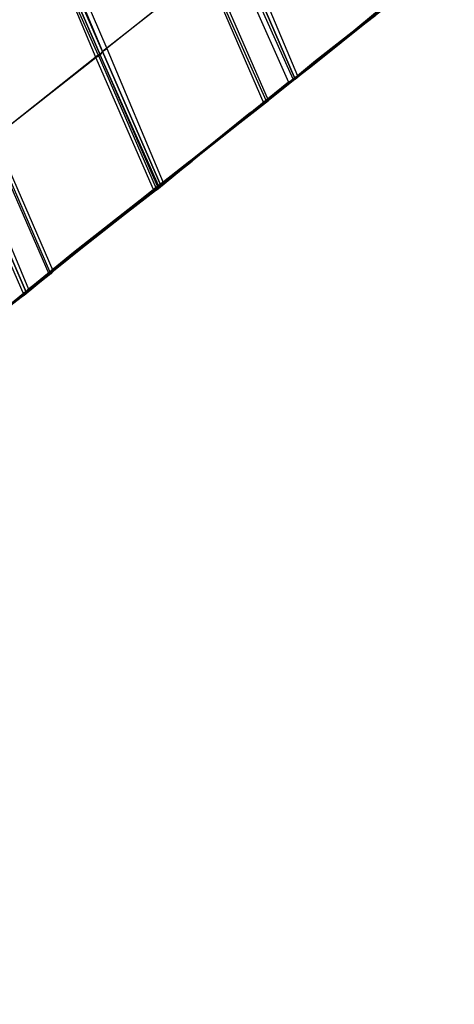
# Model space of a CAD drawing. Units: millimetres. Extents: x 67185 to 77266, y -15904 to -7285.
# Drawn here: x 69973 to 70321, y -13960 to -13169 of the extents above; entities that cross this region are included whole.
import ezdxf

# ---------------------------------------------------------------- set-up
doc = ezdxf.new("R2010")
doc.units = ezdxf.units.MM
doc.layers.add('МАФЫ НАШИ', color=250, linetype='Continuous', lineweight=25)

# ---------------------------------------------------------------- blocks, each defined once
blk = doc.blocks.new('прьаоргн7')
at = {"layer": 'МАФЫ НАШИ', "color": 18, "lineweight": 25}
for p, q in [((70039.02, -13194.4), (69992.23, -13086.84)), ((69994.03, -13086.84), (70039.02, -13194.4)), ((70039.02, -13194.4), (69994.03, -13086.84)), ((69995.83, -13084.39), (70042.62, -13191.95)), ((70035.42, -13196.84), (69988.63, -13091.73)), ((69988.63, -13091.73), (70033.62, -13199.29)), ((70037.22, -13196.84), (69990.43, -13089.28)), ((69990.43, -13089.28), (70037.22, -13196.84)), ((70192.01, -13216.4), (70145.21, -13111.28)), ((70193.81, -13216.4), (70147.01, -13108.84)), ((70147.01, -13108.84), (70193.81, -13216.4)), ((70150.61, -13106.39), (70195.61, -13213.95)), ((70141.61, -13113.73), (70039.02, -13194.4)), ((70141.61, -13113.73), (70188.41, -13218.84)), ((70172.21, -13233.51), (70125.41, -13125.95)), ((70039.02, -13194.4), (70121.82, -13128.39)), ((70121.82, -13128.39), (70168.61, -13235.95)), ((70170.41, -13233.51), (70123.61, -13128.39)), ((70296.4, -13133.28), (70193.81, -13216.4)), ((70300, -13130.84), (70195.61, -13213.95)), ((70303.6, -13128.39), (70210.01, -13201.73)), ((70265.8, -13157.73), (70163.21, -13240.84)), ((70192.01, -13216.4), (70265.8, -13157.73)), ((70193.81, -13216.4), (70267.6, -13155.28)), ((70271.2, -13155.28), (70195.61, -13213.95)), ((70255, -13167.51), (70172.21, -13233.51)), ((70206.41, -13206.62), (70255, -13167.51)), ((70256.8, -13165.06), (70208.21, -13204.17)), ((70210.01, -13201.73), (70258.6, -13165.06)), ((70033.62, -13199.29), (69931.03, -13279.96)), ((69952.63, -13262.84), (70035.42, -13196.84)), ((70037.22, -13196.84), (70033.62, -13199.29)), ((70033.62, -13199.29), (70080.42, -13306.85)), ((70033.62, -13199.29), (70033.62, -13199.29)), ((70037.22, -13196.84), (70035.42, -13196.84)), ((70035.42, -13196.84), (70082.22, -13304.4)), ((70035.42, -13196.84), (70035.42, -13196.84)), ((70039.02, -13194.4), (70037.22, -13196.84)), ((70037.22, -13196.84), (70039.02, -13194.4)), ((70084.02, -13304.4), (70037.22, -13196.84)), ((70084.02, -13301.96), (70037.22, -13196.84)), ((70037.22, -13196.84), (70037.22, -13196.84)), ((70037.22, -13196.84), (70037.22, -13196.84)), ((70042.62, -13191.95), (70039.02, -13194.4)), ((70039.02, -13194.4), (70042.62, -13191.95)), ((70085.82, -13301.96), (70039.02, -13194.4)), ((70085.82, -13301.96), (70039.02, -13194.4)), ((70039.02, -13194.4), (70085.82, -13301.96)), ((70039.02, -13194.4), (70039.02, -13194.4)), ((70039.02, -13194.4), (70039.02, -13194.4)), ((70039.02, -13194.4), (70039.02, -13194.4)), ((70042.62, -13191.95), (70087.62, -13299.51)), ((70042.62, -13191.95), (70042.62, -13191.95)), ((70206.41, -13206.62), (70112.82, -13279.96)), ((70157.81, -13243.29), (70206.41, -13206.62)), ((70159.61, -13243.29), (70208.21, -13204.17)), ((70210.01, -13201.73), (70163.21, -13240.84)), ((70208.21, -13204.17), (70206.41, -13206.62)), ((70206.41, -13206.62), (70206.41, -13206.62)), ((70208.21, -13204.17), (70210.01, -13201.73)), ((70208.21, -13204.17), (70208.21, -13204.17)), ((70210.01, -13201.73), (70210.01, -13201.73)), ((70195.61, -13213.95), (70193.81, -13216.4)), ((70195.61, -13213.95), (70193.81, -13216.4)), ((70195.61, -13213.95), (70195.61, -13213.95)), ((70188.41, -13218.84), (70085.82, -13301.96)), ((70192.01, -13216.4), (70087.62, -13299.51)), ((70188.41, -13218.84), (70192.01, -13216.4)), ((70188.41, -13218.84), (70188.41, -13218.84)), ((70193.81, -13216.4), (70192.01, -13216.4)), ((70192.01, -13216.4), (70192.01, -13216.4)), ((70193.81, -13216.4), (70193.81, -13216.4)), ((70193.81, -13216.4), (70193.81, -13216.4)), ((70168.61, -13235.95), (70085.82, -13301.96)), ((70109.22, -13282.4), (70168.61, -13235.95)), ((70170.41, -13233.51), (70111.02, -13282.4)), ((70112.82, -13279.96), (70172.21, -13233.51)), ((70168.61, -13235.95), (70170.41, -13233.51)), ((70168.61, -13235.95), (70168.61, -13235.95)), ((70172.21, -13233.51), (70170.41, -13233.51)), ((70170.41, -13233.51), (70170.41, -13233.51)), ((70172.21, -13233.51), (70172.21, -13233.51)), ((70157.81, -13243.29), (70055.22, -13326.4)), ((70084.02, -13304.4), (70157.81, -13243.29)), ((70085.82, -13301.96), (70159.61, -13243.29)), ((70163.21, -13240.84), (70087.62, -13299.51)), ((70159.61, -13243.29), (70157.81, -13243.29)), ((70157.81, -13243.29), (70157.81, -13243.29)), ((70163.21, -13240.84), (70159.61, -13243.29)), ((70159.61, -13243.29), (70159.61, -13243.29)), ((70163.21, -13240.84), (70163.21, -13240.84)), ((69949.03, -13265.29), (69995.83, -13372.85)), ((69997.63, -13372.85), (69950.83, -13265.29)), ((69999.43, -13370.41), (69952.63, -13262.84)), ((69934.63, -13277.51), (69979.63, -13385.07)), ((69976.03, -13389.96), (69929.23, -13282.4)), ((69977.83, -13387.52), (69931.03, -13279.96)), ((69931.03, -13279.96), (69977.83, -13387.52)), ((70109.22, -13282.4), (70015.62, -13355.74)), ((70049.82, -13328.85), (70109.22, -13282.4)), ((70051.62, -13328.85), (70111.02, -13282.4)), ((70112.82, -13279.96), (70055.22, -13326.4)), ((70111.02, -13282.4), (70109.22, -13282.4)), ((70109.22, -13282.4), (70109.22, -13282.4)), ((70111.02, -13282.4), (70112.82, -13279.96)), ((70111.02, -13282.4), (70111.02, -13282.4)), ((70112.82, -13279.96), (70112.82, -13279.96)), ((70084.02, -13301.96), (70013.82, -13358.18)), ((70015.62, -13355.74), (70085.82, -13301.96)), ((70082.22, -13304.4), (70084.02, -13301.96)), ((70085.82, -13301.96), (70084.02, -13304.4)), ((70085.82, -13301.96), (70084.02, -13301.96)), ((70084.02, -13301.96), (70084.02, -13301.96)), ((70087.62, -13299.51), (70085.82, -13301.96)), ((70087.62, -13299.51), (70085.82, -13301.96)), ((70085.82, -13301.96), (70085.82, -13301.96)), ((70085.82, -13301.96), (70085.82, -13301.96)), ((70085.82, -13301.96), (70085.82, -13301.96)), ((70087.62, -13299.51), (70087.62, -13299.51)), ((70080.42, -13306.85), (69977.83, -13387.52)), ((70084.02, -13304.4), (69979.63, -13385.07)), ((70082.22, -13304.4), (69999.43, -13370.41)), ((70012.02, -13360.63), (70082.22, -13304.4)), ((70080.42, -13306.85), (70084.02, -13304.4)), ((70080.42, -13306.85), (70080.42, -13306.85)), ((70082.22, -13304.4), (70082.22, -13304.4)), ((70084.02, -13304.4), (70084.02, -13304.4)), ((70049.82, -13328.85), (69947.23, -13411.96)), ((69976.03, -13389.96), (70049.82, -13328.85)), ((69977.83, -13387.52), (70051.62, -13328.85)), ((70055.22, -13326.4), (69979.63, -13385.07)), ((70051.62, -13328.85), (70049.82, -13328.85)), ((70049.82, -13328.85), (70049.82, -13328.85)), ((70055.22, -13326.4), (70051.62, -13328.85)), ((70051.62, -13328.85), (70051.62, -13328.85)), ((70055.22, -13326.4), (70055.22, -13326.4)), ((70015.62, -13355.74), (69947.23, -13411.96)), ((70013.82, -13358.18), (70015.62, -13355.74)), ((70015.62, -13355.74), (70015.62, -13355.74)), ((70012.02, -13360.63), (69918.43, -13433.96)), ((69941.83, -13416.85), (70012.02, -13360.63)), ((69943.63, -13414.41), (70013.82, -13358.18)), ((70013.82, -13358.18), (70012.02, -13360.63)), ((70012.02, -13360.63), (70012.02, -13360.63)), ((70013.82, -13358.18), (70013.82, -13358.18)), ((69995.83, -13372.85), (69913.03, -13438.85)), ((69914.83, -13436.41), (69995.83, -13372.85)), ((69997.63, -13372.85), (69916.63, -13436.41)), ((69918.43, -13433.96), (69999.43, -13370.41)), ((69995.83, -13372.85), (69997.63, -13372.85)), ((69995.83, -13372.85), (69995.83, -13372.85)), ((69999.43, -13370.41), (69997.63, -13372.85)), ((69997.63, -13372.85), (69997.63, -13372.85)), ((69999.43, -13370.41), (69999.43, -13370.41)), ((69977.83, -13387.52), (69976.03, -13389.96)), ((69979.63, -13385.07), (69977.83, -13387.52)), ((69979.63, -13385.07), (69977.83, -13387.52)), ((69977.83, -13387.52), (69977.83, -13387.52)), ((69977.83, -13387.52), (69977.83, -13387.52)), ((69979.63, -13385.07), (69979.63, -13385.07)), ((69976.03, -13389.96), (69871.64, -13470.63)), ((69972.43, -13392.41), (69976.03, -13389.96)), ((69976.03, -13389.96), (69976.03, -13389.96))]:
    blk.add_line(p, q, dxfattribs=at)
at = {"layer": 'МАФЫ НАШИ', "lineweight": 25}
blk.add_ellipse((69584.36, -13013.99), major_axis=(0, 2586.54), ratio=0.833822, start_param=0.699119, end_param=3.570775, dxfattribs=at)
blk.add_open_spline([(70481.83, -15365.95), (70707.13, -15301.7), (71387.43, -15107.68), (72650.77, -15548.34), (74020.23, -14792.34), (75247.28, -15146.13), (76342.62, -15094.99), (76957.6, -14100.96), (77233.4, -12574.19), (77274.21, -11081.94), (76991.86, -9665.47), (76818.79, -8685.76), (76422.05, -7864.96), (75766.31, -7357.54), (75089.83, -7270.62), (74366.89, -7534.67), (73794, -7460.78), (73214.58, -7481.27), (72694.99, -7279.39), (72151.24, -7295.1), (71600.63, -7333.22), (71002.6, -7416.32), (70400.95, -7782.93), (69848.42, -8193.1), (69545.3, -8916.35), (69196.82, -9785.9), (68744.51, -10598.08), (68321.78, -10934.47), (68196.42, -11034.22)], degree=3, knots=[0, 0, 0, 0, 573.292366, 1731.128951, 3128.693401, 4069.003876, 4862.602236, 5679.375838, 6399.033793, 8131.523954, 8710.807533, 9428.670344, 10221.059392, 10594.656711, 11346.374728, 11822.626571, 12466.271373, 12762.562398, 13265.219452, 13806.663569, 14106.972225, 14647.615403, 15289.189852, 15783.907595, 16227.349873, 16933.536367, 17821.124052, 18195.300623, 18195.300623, 18195.300623, 18195.300623], dxfattribs=at)

msp = doc.modelspace()

# ---------------------------------------------------------------- block references
at = {"layer": 'МАФЫ НАШИ'}
msp.add_blockref('прьаоргн7', (0, 0), dxfattribs=at)

doc.saveas('drawing.dxf')
